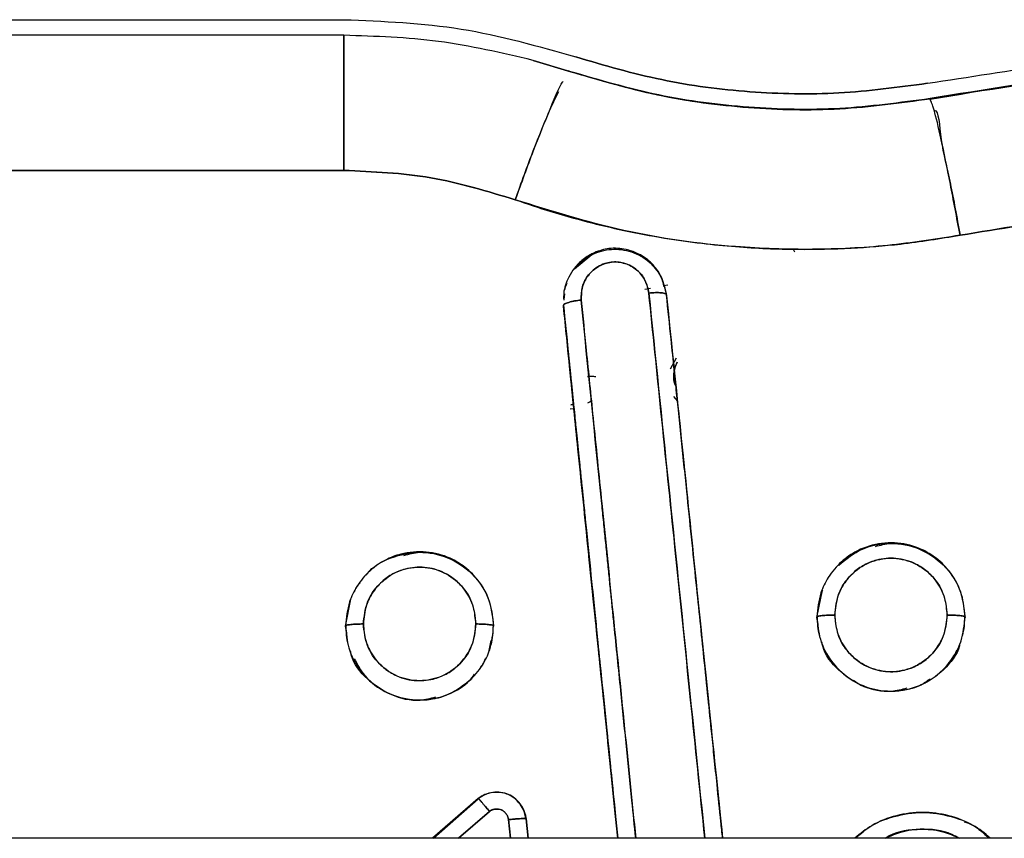
# Model space of a CAD drawing. Units: millimetres. Extents: x 15 to 205, y 5 to 292.
# Drawn here: x 108 to 109, y 155 to 155 of the extents above; entities that cross this region are included whole.
import ezdxf

# ---------------------------------------------------------------- set-up
doc = ezdxf.new("R2010")
doc.units = ezdxf.units.MM

msp = doc.modelspace()

# ---------------------------------------------------------------- linework, layer by layer
at = {"color": 7, "linetype": 'Continuous', "lineweight": 25}
for p, q in [((108.18209, 155.478), (108.53251, 155.478)), ((108.18209, 155.478), (108.53251, 155.478)), ((108.53251, 155.46748), (108.18938, 155.46748)), ((108.53251, 155.46748), (108.18938, 155.46748)), ((108.68587, 155.4428), (108.66034, 155.45053)), ((108.68589, 155.44287), (108.66034, 155.45053)), ((108.66035, 155.45053), (108.68587, 155.4428)), ((108.68589, 155.44287), (108.68408, 155.44341)), ((108.68587, 155.4428), (108.68589, 155.44287)), ((108.68587, 155.4428), (108.68589, 155.44287)), ((108.92848, 155.42473), (108.92854, 155.42439)), ((108.92848, 155.42473), (108.92854, 155.42439)), ((108.06462, 155.37622), (108.53251, 155.37622)), ((108.53251, 155.37622), (108.06462, 155.37622)), ((108.83607, 155.32305), (108.83688, 155.32116)), ((108.68844, 155.30981), (108.69859, 155.3183)), ((108.68134, 155.28905), (108.68171, 155.2929)), ((108.73961, 155.29645), (108.73595, 155.29572)), ((108.7514, 155.2988), (108.74846, 155.29821)), ((108.68129, 155.28856), (108.68166, 155.29242)), ((108.7505, 155.29218), (108.75051, 155.2915)), ((108.68091, 155.2845), (108.68091, 155.28509)), ((108.68091, 155.28509), (108.68091, 155.2845)), ((108.7571, 155.24936), (108.75294, 155.24206)), ((108.69707, 155.23702), (108.69808, 155.23699)), ((108.75516, 155.22352), (108.75785, 155.22045)), ((108.68751, 155.21528), (108.68547, 155.2149)), ((108.68581, 155.21783), (108.68769, 155.21822)), ((108.68769, 155.21819), (108.68581, 155.21783)), ((108.53371, 155.0683), (108.53737, 155.08665)), ((108.53371, 155.0683), (108.53737, 155.08665)), ((108.85211, 155.0743), (108.85577, 155.09267)), ((108.85211, 155.0743), (108.85577, 155.09267)), ((108.85211, 155.07463), (108.85211, 155.0743)), ((108.85211, 155.0743), (108.85211, 155.07463)), ((108.85301, 155.06981), (108.85211, 155.0743)), ((108.85301, 155.06981), (108.85211, 155.0743)), ((108.95211, 155.0743), (108.95211, 155.07463)), ((108.95211, 155.07463), (108.95211, 155.0743)), ((108.53458, 155.06392), (108.53371, 155.0683)), ((108.53458, 155.06392), (108.53371, 155.0683)), ((108.63181, 155.05873), (108.63023, 155.05077)), ((108.62331, 154.95197), (108.59236, 154.92513)), ((108.62331, 154.95197), (108.59236, 154.92513)), ((108.593, 154.92513), (108.62331, 154.9518)), ((108.593, 154.92513), (108.62331, 154.9518)), ((108.62331, 154.9518), (108.62331, 154.95197)), ((108.62331, 154.95197), (108.62331, 154.9518)), ((108.63087, 154.94329), (108.61004, 154.92513)), ((108.61004, 154.92513), (108.63087, 154.94329)), ((108.64505, 154.92513), (108.64377, 154.93773)), ((108.64377, 154.93773), (108.64505, 154.92513)), ((108.65705, 154.92513), (108.65571, 154.93835)), ((108.65571, 154.9382), (108.65571, 154.93835)), ((108.65705, 154.92513), (108.65571, 154.93835)), ((108.65571, 154.93835), (108.65571, 154.9382)), ((108.65571, 154.9382), (108.65704, 154.92513)), ((108.65571, 154.9382), (108.65704, 154.92513)), ((108.88145, 154.92799), (108.87759, 154.92513)), ((116.2934, 154.92513), (104.47096, 154.92513))]:
    msp.add_line(p, q, dxfattribs=at)
for points, knots in [([(108.53251, 155.478), (108.55912, 155.47693), (108.61235, 155.4748), (108.66356, 155.46015), (108.68917, 155.45282)], [0, 0, 0, 0, 0.5, 1, 1, 1, 1]), ([(108.53251, 155.478), (108.55912, 155.47693), (108.61235, 155.4748), (108.66356, 155.46015), (108.68917, 155.45282)], [0, 0, 0, 0, 0.5, 1, 1, 1, 1]), ([(108.92672, 155.43506), (108.98253, 155.44363), (109.09416, 155.46079), (109.26312, 155.47514), (109.37605, 155.47705), (109.43251, 155.478)], [0, 0, 0, 0, 0.333304, 0.6666825, 1, 1, 1, 1]), ([(108.92672, 155.43506), (108.98253, 155.44364), (109.09416, 155.46079), (109.26312, 155.47513), (109.37604, 155.47705), (109.43251, 155.478)], [0, 0, 0, 0, 0.333334, 0.666667, 1, 1, 1, 1]), ([(108.53251, 155.37622), (108.53251, 155.38815), (108.53251, 155.41199), (108.53251, 155.44056), (108.53251, 155.46112), (108.53251, 155.46536), (108.53251, 155.46748)], [0, 0, 0, 0, 0.250005, 0.499996, 0.750003, 1, 1, 1, 1]), ([(108.53251, 155.46748), (108.53251, 155.46542), (108.53251, 155.46121), (108.53251, 155.44047), (108.53251, 155.41154), (108.53251, 155.38778), (108.53251, 155.37622)], [0, 0, 0, 0, 0.245178, 0.50194, 0.757654, 1, 1, 1, 1]), ([(108.66034, 155.45053), (108.63915, 155.4555), (108.59709, 155.46537), (108.55392, 155.46678), (108.53251, 155.46748)], [0, 0, 0, 0, 0.504012, 1, 1, 1, 1]), ([(108.68917, 155.45282), (108.70844, 155.44721), (108.74696, 155.43597), (108.80678, 155.42832), (108.86707, 155.42699), (108.90683, 155.43237), (108.92672, 155.43506)], [0, 0, 0, 0, 0.25, 0.5, 0.749999, 1, 1, 1, 1]), ([(108.92672, 155.43506), (108.90683, 155.43237), (108.86707, 155.42699), (108.80678, 155.42832), (108.74696, 155.43597), (108.70844, 155.44721), (108.68917, 155.45282)], [0, 0, 0, 0, 0.250001, 0.5, 0.75, 1, 1, 1, 1]), ([(109.15002, 155.45414), (109.11296, 155.45028), (109.03884, 155.44254), (108.96527, 155.43066), (108.92848, 155.42473)], [0, 0, 0, 0, 0.5, 1, 1, 1, 1]), ([(109.15002, 155.45414), (109.11296, 155.45028), (109.03884, 155.44254), (108.96527, 155.43067), (108.92848, 155.42473)], [0, 0, 0, 0, 0.499999, 1, 1, 1, 1]), ([(108.92854, 155.42439), (108.96592, 155.43049), (109.03946, 155.44248), (109.11358, 155.4503), (109.15002, 155.45414)], [0, 0, 0, 0, 0.508336, 1, 1, 1, 1]), ([(109.15002, 155.45414), (109.11331, 155.45027), (109.03919, 155.44245), (108.96566, 155.43044), (108.92854, 155.42439)], [0, 0, 0, 0, 0.495285, 1, 1, 1, 1]), ([(108.92854, 155.42439), (108.90827, 155.4216), (108.86767, 155.41603), (108.80576, 155.4174), (108.74455, 155.42539), (108.70528, 155.43704), (108.68587, 155.4428)], [0, 0, 0, 0, 0.249343, 0.499513, 0.752611, 1, 1, 1, 1]), ([(108.92854, 155.42439), (108.90822, 155.4216), (108.86756, 155.41601), (108.80586, 155.41741), (108.7447, 155.42536), (108.70548, 155.43699), (108.68587, 155.4428)], [0, 0, 0, 0, 0.2500404, 0.500112, 0.7501183, 1, 1, 1, 1]), ([(108.68589, 155.44287), (108.70556, 155.43713), (108.7449, 155.42566), (108.80599, 155.41785), (108.86757, 155.41648), (108.90818, 155.42198), (108.92848, 155.42473)], [0, 0, 0, 0, 0.2499992, 0.499999, 0.7499999, 1, 1, 1, 1]), ([(108.92848, 155.42473), (108.90818, 155.42198), (108.86757, 155.41648), (108.80599, 155.41785), (108.7449, 155.42566), (108.70556, 155.43713), (108.68589, 155.44287)], [0, 0, 0, 0, 0.2500001, 0.500001, 0.7500008, 1, 1, 1, 1]), ([(108.64832, 155.35636), (108.65246, 155.3679), (108.66098, 155.3916), (108.67185, 155.41732), (108.67944, 155.43617), (108.68077, 155.43617), (108.68077, 155.43617)], [0, 0, 0, 0, 0.321469, 0.660698, 0.999949, 1, 1, 1, 1]), ([(108.67744, 155.42923), (108.6757, 155.42574), (108.67115, 155.41664), (108.6608, 155.39089), (108.6524, 155.36767), (108.64832, 155.35636)], [0, 0, 0, 0, 0.2427526, 0.6315287, 1, 1, 1, 1]), ([(108.94875, 155.33241), (108.94653, 155.34434), (108.94198, 155.36885), (108.93583, 155.39847), (108.93094, 155.41913), (108.92933, 155.42267), (108.92854, 155.42439)], [0, 0, 0, 0, 0.2432886, 0.5000417, 0.7567697, 1, 1, 1, 1]), ([(108.93128, 155.41683), (108.93128, 155.41683), (108.93451, 155.41683), (108.93491, 155.39645), (108.9422, 155.36932), (108.9466, 155.34449), (108.94875, 155.33241)], [0, 0, 0, 0, 0.0000209, 0.3392817, 0.6785369, 1, 1, 1, 1]), ([(108.53251, 155.37622), (108.55223, 155.37537), (108.59172, 155.37366), (108.62944, 155.36213), (108.64832, 155.35636)], [0, 0, 0, 0, 0.499394, 1, 1, 1, 1]), ([(108.64832, 155.35636), (108.62948, 155.36212), (108.59177, 155.37365), (108.55228, 155.37537), (108.53251, 155.37622)], [0, 0, 0, 0, 0.499381, 1, 1, 1, 1]), ([(108.94875, 155.33241), (109.00208, 155.34115), (109.10873, 155.35863), (109.27039, 155.37329), (109.37847, 155.37525), (109.43251, 155.37622)], [0, 0, 0, 0, 0.333477, 0.666781, 1, 1, 1, 1]), ([(109.43251, 155.37622), (109.37851, 155.37525), (109.27048, 155.37329), (109.10882, 155.35865), (109.00214, 155.34116), (108.94875, 155.33241)], [0, 0, 0, 0, 0.332997, 0.666175, 1, 1, 1, 1]), ([(108.94875, 155.33241), (108.93246, 155.32984), (108.89947, 155.32465), (108.84869, 155.3222), (108.78902, 155.3243), (108.72114, 155.33371), (108.67259, 155.34881), (108.64832, 155.35636)], [0, 0, 0, 0, 0.162253, 0.328597, 0.49923, 0.749567, 1, 1, 1, 1]), ([(108.64832, 155.35636), (108.65632, 155.35366), (108.67234, 155.34823), (108.69684, 155.3414), (108.72243, 155.33536), (108.74829, 155.3305), (108.77349, 155.32694), (108.80346, 155.32396), (108.83715, 155.32249), (108.87436, 155.32338), (108.91102, 155.32629), (108.93539, 155.33024), (108.94875, 155.33241)], [0, 0, 0, 0, 0.083321, 0.166824, 0.250496, 0.342282, 0.425741, 0.5009, 0.638538, 0.757088, 0.8669, 1, 1, 1, 1]), ([(108.7505, 155.29219), (108.74969, 155.29612), (108.74842, 155.30227), (108.74383, 155.30979), (108.73849, 155.31571), (108.73137, 155.32028), (108.72213, 155.32345), (108.71202, 155.32403), (108.70201, 155.32117), (108.6941, 155.31646), (108.68823, 155.31067), (108.68355, 155.30302), (108.68096, 155.29575), (108.68099, 155.29067), (108.681, 155.28941)], [0, 0, 0, 0, 0.114557, 0.179303, 0.250405, 0.341071, 0.416488, 0.525396, 0.62095, 0.706727, 0.784707, 0.853713, 0.963879, 1, 1, 1, 1]), ([(108.68844, 155.30981), (108.69171, 155.31302), (108.69816, 155.31937), (108.70934, 155.3229), (108.71837, 155.3231), (108.72519, 155.32186), (108.73175, 155.31932), (108.73779, 155.31551), (108.74286, 155.31043), (108.74809, 155.30268), (108.74955, 155.29592), (108.75051, 155.2915)], [0, 0, 0, 0, 0.165598, 0.326578, 0.407841, 0.490703, 0.575018, 0.661183, 0.748196, 0.835502, 1, 1, 1, 1]), ([(108.70543, 155.3213), (108.703, 155.32079), (108.69919, 155.32), (108.69649, 155.31733), (108.69551, 155.31637)], [0, 0, 0, 0, 0.637168, 1, 1, 1, 1]), ([(108.73856, 155.29341), (108.73797, 155.29615), (108.73674, 155.30187), (108.73204, 155.30806), (108.72667, 155.31176), (108.72207, 155.31361), (108.71745, 155.31447), (108.71306, 155.31439), (108.70848, 155.31331), (108.70396, 155.31119), (108.69983, 155.30807), (108.69593, 155.30336), (108.69294, 155.29674), (108.69288, 155.29132), (108.69285, 155.28863)], [0, 0, 0, 0, 0.116191, 0.242369, 0.310723, 0.384024, 0.444152, 0.502374, 0.562693, 0.635871, 0.705938, 0.774807, 0.88844, 1, 1, 1, 1]), ([(108.69285, 155.28863), (108.69292, 155.29166), (108.69307, 155.29773), (108.69739, 155.30601), (108.70334, 155.31099), (108.70891, 155.31343), (108.71335, 155.31444), (108.7179, 155.31443), (108.72384, 155.3132), (108.7307, 155.30959), (108.73657, 155.3023), (108.73789, 155.29639), (108.73856, 155.29341)], [0, 0, 0, 0, 0.1258034, 0.2517716, 0.3765532, 0.4394614, 0.5010271, 0.56212, 0.624613, 0.7489597, 0.8737005, 1, 1, 1, 1]), ([(108.73741, 155.31544), (108.73747, 155.3154), (108.73953, 155.31409), (108.74274, 155.31036), (108.747, 155.30463), (108.74807, 155.30002), (108.7486, 155.29778)], [0, 0, 0, 0, 0.01008, 0.339601, 0.6781, 1, 1, 1, 1]), ([(108.68316, 155.30005), (108.68271, 155.29933), (108.68188, 155.298), (108.68187, 155.29643), (108.68187, 155.29571)], [0, 0, 0, 0, 0.536323, 1, 1, 1, 1]), ([(108.68203, 155.29625), (108.68204, 155.29671), (108.68205, 155.29768), (108.68258, 155.29851), (108.68287, 155.29896)], [0, 0, 0, 0, 0.465258, 1, 1, 1, 1]), ([(108.68203, 155.29625), (108.68204, 155.29671), (108.68205, 155.29768), (108.68258, 155.29851), (108.68287, 155.29896)], [0, 0, 0, 0, 0.465258, 1, 1, 1, 1]), ([(108.7505, 155.29219), (108.75034, 155.29248), (108.75009, 155.29292), (108.7486, 155.29333), (108.74706, 155.29356), (108.74515, 155.29369), (108.74237, 155.29371), (108.74006, 155.29353), (108.73856, 155.29341)], [0, 0, 0, 0, 0.239466, 0.368379, 0.500001, 0.631619, 0.760535, 1, 1, 1, 1]), ([(108.73856, 155.29341), (108.74006, 155.29353), (108.74237, 155.29371), (108.74515, 155.29369), (108.74706, 155.29356), (108.7486, 155.29333), (108.75009, 155.29292), (108.75034, 155.29248), (108.7505, 155.29219)], [0, 0, 0, 0, 0.2392655, 0.3680935, 0.4997359, 0.6313659, 0.7603389, 1, 1, 1, 1]), ([(108.77636, 154.92513), (108.77316, 154.95632), (108.76641, 155.02213), (108.75654, 155.11832), (108.74713, 155.20996), (108.74129, 155.26684), (108.73856, 155.29341)], [0, 0, 0, 0, 0.252241, 0.532113, 0.781371, 1, 1, 1, 1]), ([(108.73856, 155.29341), (108.74296, 155.25047), (108.75178, 155.1646), (108.76441, 155.04156), (108.77262, 154.96154), (108.77636, 154.92513)], [0, 0, 0, 0, 0.352767, 0.705523, 1, 1, 1, 1]), ([(108.68091, 155.28509), (108.68106, 155.28541), (108.68131, 155.2859), (108.6828, 155.28659), (108.68434, 155.28712), (108.68626, 155.28761), (108.68904, 155.28818), (108.69135, 155.28845), (108.69285, 155.28863)], [0, 0, 0, 0, 0.239654, 0.368628, 0.500302, 0.631873, 0.760757, 1, 1, 1, 1]), ([(108.69285, 155.28863), (108.69134, 155.28845), (108.68903, 155.28817), (108.68625, 155.28761), (108.68434, 155.28712), (108.6828, 155.28659), (108.68131, 155.28589), (108.68106, 155.28541), (108.68091, 155.28509)], [0, 0, 0, 0, 0.2394562, 0.3683736, 0.5000088, 0.6316631, 0.7605667, 1, 1, 1, 1]), ([(108.69285, 155.28863), (108.69398, 155.27736), (108.69665, 155.2509), (108.7013, 155.20513), (108.70717, 155.14732), (108.71427, 155.07736), (108.72192, 155.00197), (108.7272, 154.94981), (108.7297, 154.92513)], [0, 0, 0, 0, 0.093978, 0.220738, 0.380293, 0.572638, 0.797768, 1, 1, 1, 1]), ([(108.7297, 154.92513), (108.72885, 154.93361), (108.72675, 154.9543), (108.72338, 154.98757), (108.71937, 155.0271), (108.71624, 155.05799), (108.714, 155.07999), (108.71288, 155.09109), (108.71172, 155.10251), (108.71053, 155.11425), (108.7093, 155.1263), (108.70805, 155.13867), (108.70252, 155.19304), (108.69747, 155.24293), (108.69285, 155.28863)], [0, 0, 0, 0, 0.069457, 0.169521, 0.272901, 0.393931, 0.423522, 0.454006, 0.485378, 0.517639, 0.550793, 0.584836, 0.619763, 1, 1, 1, 1]), ([(108.78837, 154.92513), (108.78798, 154.9289), (108.78673, 154.94103), (108.78486, 154.95915), (108.78281, 154.97901), (108.78081, 154.99843), (108.77848, 155.02094), (108.77588, 155.04617), (108.7732, 155.07211), (108.77039, 155.09933), (108.76737, 155.12867), (108.76398, 155.16152), (108.76103, 155.19009), (108.75862, 155.21348), (108.75706, 155.22862), (108.75541, 155.2446), (108.75326, 155.26539), (108.75152, 155.28224), (108.7505, 155.29219)], [0, 0, 0, 0, 0.030585, 0.098351, 0.147085, 0.1918, 0.25614, 0.330099, 0.397059, 0.467452, 0.552041, 0.636646, 0.73612, 0.78625, 0.828731, 0.860695, 0.917785, 1, 1, 1, 1]), ([(108.75051, 155.2915), (108.7505, 155.29162), (108.7505, 155.29184), (108.7505, 155.29207), (108.7505, 155.29218)], [0, 0, 0, 0, 0.499807, 1, 1, 1, 1]), ([(108.78837, 154.92513), (108.78798, 154.92887), (108.78673, 154.94097), (108.78487, 154.95907), (108.78282, 154.97895), (108.78081, 154.99841), (108.77848, 155.02094), (108.77588, 155.04616), (108.7732, 155.07211), (108.77039, 155.09933), (108.76737, 155.12867), (108.76398, 155.16152), (108.76103, 155.19009), (108.75862, 155.21346), (108.75706, 155.22854), (108.75542, 155.24447), (108.75327, 155.26526), (108.75153, 155.28218), (108.7505, 155.29218)], [0, 0, 0, 0, 0.030354, 0.098077, 0.14694, 0.191792, 0.256134, 0.330082, 0.397063, 0.467464, 0.552062, 0.636669, 0.73614, 0.786264, 0.828609, 0.860207, 0.917337, 1, 1, 1, 1]), ([(108.75051, 155.2915), (108.75324, 155.26503), (108.7591, 155.20836), (108.76854, 155.11705), (108.77841, 155.0214), (108.78517, 154.95602), (108.78836, 154.92513)], [0, 0, 0, 0, 0.218936, 0.468583, 0.748935, 1, 1, 1, 1]), ([(108.75051, 155.2915), (108.75492, 155.24872), (108.76376, 155.16316), (108.77641, 155.04076), (108.78463, 154.96122), (108.78835, 154.92513)], [0, 0, 0, 0, 0.353293, 0.70661, 1, 1, 1, 1]), ([(108.68091, 155.28509), (108.68268, 155.26754), (108.68825, 155.21248), (108.69643, 155.13255), (108.70689, 155.03011), (108.71349, 154.96528), (108.71758, 154.92513)], [0, 0, 0, 0, 0.147776, 0.463523, 0.667752, 1, 1, 1, 1]), ([(108.68091, 155.28509), (108.68196, 155.27466), (108.68385, 155.25595), (108.68638, 155.23103), (108.68826, 155.21255), (108.68942, 155.20118), (108.69003, 155.19515), (108.69048, 155.19076), (108.69108, 155.18485), (108.69197, 155.17621), (108.69306, 155.16553), (108.69431, 155.15321), (108.69534, 155.14315), (108.69611, 155.13568), (108.69667, 155.13018), (108.69823, 155.11487), (108.69983, 155.09922), (108.70174, 155.08048), (108.70341, 155.06415), (108.70609, 155.03795), (108.70977, 155.00185), (108.71371, 154.96315), (108.71643, 154.93646), (108.71759, 154.92513)], [0, 0, 0, 0, 0.087837, 0.157599, 0.209261, 0.242834, 0.252829, 0.259787, 0.27959, 0.302254, 0.332017, 0.368874, 0.405118, 0.415969, 0.431238, 0.450921, 0.543603, 0.561585, 0.606833, 0.679354, 0.779167, 0.906287, 1, 1, 1, 1]), ([(108.71757, 154.92513), (108.717, 154.93074), (108.71521, 154.94829), (108.71231, 154.97672), (108.70898, 155.00936), (108.70597, 155.03886), (108.70327, 155.06521), (108.7004, 155.09327), (108.69624, 155.13394), (108.69105, 155.18469), (108.6856, 155.23816), (108.68235, 155.2702), (108.68091, 155.2845)], [0, 0, 0, 0, 0.046468, 0.145431, 0.235763, 0.317466, 0.390533, 0.45497, 0.55117, 0.729783, 0.879395, 1, 1, 1, 1]), ([(108.71757, 154.92513), (108.71397, 154.96045), (108.70602, 155.03843), (108.69371, 155.15848), (108.68517, 155.2425), (108.68091, 155.2845)], [0, 0, 0, 0, 0.292805, 0.646515, 1, 1, 1, 1]), ([(108.7577, 155.24666), (108.7571, 155.24533), (108.75595, 155.24277), (108.75521, 155.2375), (108.7553, 155.23305), (108.75668, 155.23059), (108.75682, 155.23034)], [0, 0, 0, 0, 0.256476, 0.498106, 0.948882, 1, 1, 1, 1]), ([(108.75681, 155.23049), (108.75655, 155.23104), (108.75554, 155.23322), (108.75525, 155.23738), (108.75578, 155.24236), (108.75708, 155.24527), (108.7577, 155.24666)], [0, 0, 0, 0, 0.108657, 0.430281, 0.729314, 1, 1, 1, 1]), ([(108.70266, 155.23689), (108.7023, 155.2369), (108.70158, 155.23692), (108.69967, 155.23696), (108.69794, 155.237), (108.69707, 155.23702)], [0, 0, 0, 0, 0.333334, 0.666646, 1, 1, 1, 1]), ([(108.69969, 155.22111), (108.69945, 155.22075), (108.69883, 155.2198), (108.6978, 155.21931), (108.69715, 155.21901)], [0, 0, 0, 0, 0.3781622, 1, 1, 1, 1]), ([(108.95211, 155.07463), (108.95166, 155.07967), (108.95072, 155.09031), (108.94346, 155.10409), (108.93358, 155.11423), (108.92148, 155.12154), (108.90651, 155.12547), (108.89126, 155.12418), (108.8784, 155.11928), (108.86799, 155.11203), (108.85976, 155.10221), (108.85352, 155.08953), (108.85263, 155.08014), (108.85211, 155.07463)], [0, 0, 0, 0, 0.096586, 0.203544, 0.290975, 0.365216, 0.471576, 0.580729, 0.65138, 0.732577, 0.820548, 0.894633, 1, 1, 1, 1]), ([(108.86678, 155.10968), (108.87189, 155.11375), (108.88213, 155.1219), (108.90198, 155.12552), (108.92156, 155.12181), (108.93816, 155.1107), (108.94984, 155.09406), (108.95135, 155.08089), (108.95211, 155.0743)], [0, 0, 0, 0, 0.16546, 0.331162, 0.496951, 0.663714, 0.83158, 1, 1, 1, 1]), ([(108.89155, 155.12221), (108.89499, 155.12312), (108.90475, 155.12569), (108.92163, 155.12156), (108.93814, 155.11077), (108.94984, 155.09404), (108.95135, 155.08089), (108.95211, 155.0743)], [0, 0, 0, 0, 0.118861, 0.337275, 0.55697, 0.77812, 1, 1, 1, 1]), ([(108.63371, 155.06862), (108.63326, 155.07366), (108.63232, 155.0843), (108.62506, 155.09808), (108.61519, 155.10821), (108.60309, 155.11553), (108.58812, 155.11946), (108.57287, 155.11817), (108.56, 155.11327), (108.54959, 155.10603), (108.54136, 155.0962), (108.53512, 155.08351), (108.53423, 155.07413), (108.53371, 155.06862)], [0, 0, 0, 0, 0.096541, 0.203495, 0.290892, 0.365114, 0.471499, 0.580718, 0.651392, 0.732589, 0.820606, 0.894695, 1, 1, 1, 1]), ([(108.54775, 155.10275), (108.54795, 155.10306), (108.55169, 155.10877), (108.56439, 155.11534), (108.5834, 155.11968), (108.60321, 155.11577), (108.61975, 155.10471), (108.63144, 155.08805), (108.63295, 155.07489), (108.63371, 155.0683)], [0, 0, 0, 0, 0.009536, 0.173427, 0.337578, 0.501821, 0.667005, 0.83324, 1, 1, 1, 1]), ([(108.57315, 155.11621), (108.57659, 155.11712), (108.58635, 155.11969), (108.60323, 155.11556), (108.61975, 155.10476), (108.63144, 155.08804), (108.63295, 155.07489), (108.63371, 155.0683)], [0, 0, 0, 0, 0.118884, 0.337351, 0.55707, 0.778186, 1, 1, 1, 1]), ([(108.94011, 155.07592), (108.93978, 155.07971), (108.93908, 155.08785), (108.93383, 155.09798), (108.92672, 155.10561), (108.91775, 155.11157), (108.90581, 155.11494), (108.89357, 155.11385), (108.88384, 155.11001), (108.87615, 155.10448), (108.87007, 155.09727), (108.86524, 155.08757), (108.86453, 155.08027), (108.86411, 155.07592)], [0, 0, 0, 0, 0.094922, 0.204349, 0.278987, 0.355202, 0.471861, 0.581787, 0.656442, 0.731389, 0.817003, 0.891247, 1, 1, 1, 1]), ([(108.86411, 155.07592), (108.86467, 155.08093), (108.86581, 155.09092), (108.87454, 155.10366), (108.88708, 155.11228), (108.90211, 155.11528), (108.91714, 155.11227), (108.92968, 155.10366), (108.93842, 155.09092), (108.93954, 155.08093), (108.94011, 155.07592)], [0, 0, 0, 0, 0.125517, 0.250653, 0.375382, 0.500031, 0.624667, 0.7494, 0.874483, 1, 1, 1, 1]), ([(108.62171, 155.06989), (108.62138, 155.07367), (108.62068, 155.08181), (108.61543, 155.09194), (108.60833, 155.09956), (108.59936, 155.10552), (108.58742, 155.10889), (108.57518, 155.10781), (108.56545, 155.10397), (108.55775, 155.09844), (108.55167, 155.09122), (108.54684, 155.08153), (108.54613, 155.07423), (108.54571, 155.06989)], [0, 0, 0, 0, 0.0948583, 0.2042748, 0.2788938, 0.3551028, 0.471778, 0.5816766, 0.6564191, 0.7314319, 0.8170762, 0.891293, 1, 1, 1, 1]), ([(108.54571, 155.06989), (108.54627, 155.07489), (108.54741, 155.08488), (108.55614, 155.09763), (108.56868, 155.10624), (108.58371, 155.10924), (108.59874, 155.10623), (108.61127, 155.09762), (108.62002, 155.08488), (108.62114, 155.07489), (108.62171, 155.06989)], [0, 0, 0, 0, 0.125492, 0.250636, 0.375371, 0.500033, 0.624679, 0.749418, 0.874506, 1, 1, 1, 1]), ([(108.54357, 155.09775), (108.54261, 155.09674), (108.54081, 155.09485), (108.53988, 155.09241), (108.53945, 155.09128)], [0, 0, 0, 0, 0.534129, 1, 1, 1, 1]), ([(108.85577, 155.09267), (108.85524, 155.09172), (108.85441, 155.09022), (108.85423, 155.08852), (108.85416, 155.0879)], [0, 0, 0, 0, 0.634851, 1, 1, 1, 1]), ([(108.86411, 155.07592), (108.8626, 155.07591), (108.86028, 155.07588), (108.85748, 155.07572), (108.85556, 155.07555), (108.85401, 155.07534), (108.85251, 155.07504), (108.85227, 155.07479), (108.85211, 155.07463)], [0, 0, 0, 0, 0.239265, 0.368086, 0.499688, 0.631357, 0.760336, 1, 1, 1, 1]), ([(108.85211, 155.07463), (108.85227, 155.07479), (108.85251, 155.07504), (108.85401, 155.07534), (108.85556, 155.07555), (108.85748, 155.07572), (108.86028, 155.07588), (108.8626, 155.07591), (108.86411, 155.07592)], [0, 0, 0, 0, 0.239664, 0.368643, 0.500312, 0.631914, 0.760735, 1, 1, 1, 1]), ([(108.85211, 155.07463), (108.85256, 155.06957), (108.85351, 155.05892), (108.86077, 155.04515), (108.87059, 155.03506), (108.88256, 155.0278), (108.89749, 155.02379), (108.91282, 155.02502), (108.92583, 155.02997), (108.93629, 155.03728), (108.94453, 155.04714), (108.95072, 155.05981), (108.95159, 155.06915), (108.95211, 155.07463)], [0, 0, 0, 0, 0.096827, 0.204002, 0.29042, 0.363849, 0.469413, 0.580216, 0.651615, 0.733493, 0.821359, 0.895342, 1, 1, 1, 1]), ([(108.85229, 155.07485), (108.8523, 155.0727), (108.85232, 155.06841), (108.85324, 155.06421), (108.8537, 155.06212)], [0, 0, 0, 0, 0.501433, 1, 1, 1, 1]), ([(108.86411, 155.07592), (108.86444, 155.07212), (108.86515, 155.06398), (108.87041, 155.05386), (108.87747, 155.04629), (108.88635, 155.04039), (108.89807, 155.03703), (108.91026, 155.03797), (108.92016, 155.04173), (108.92813, 155.04743), (108.93426, 155.05477), (108.93902, 155.06445), (108.9397, 155.07163), (108.94011, 155.07592)], [0, 0, 0, 0, 0.095448, 0.204724, 0.27862, 0.353972, 0.469627, 0.576698, 0.654529, 0.732544, 0.819847, 0.892413, 1, 1, 1, 1]), ([(108.94011, 155.07592), (108.93955, 155.07092), (108.93843, 155.06094), (108.92967, 155.04821), (108.91712, 155.03961), (108.9021, 155.03662), (108.88709, 155.03962), (108.87454, 155.04821), (108.8658, 155.06095), (108.86467, 155.07093), (108.86411, 155.07592)], [0, 0, 0, 0, 0.125483, 0.250545, 0.375305, 0.500045, 0.624779, 0.749492, 0.874538, 1, 1, 1, 1]), ([(108.95211, 155.07463), (108.95194, 155.07479), (108.9517, 155.07504), (108.9502, 155.07534), (108.94865, 155.07555), (108.94673, 155.07572), (108.94393, 155.07588), (108.94161, 155.07591), (108.94011, 155.07592)], [0, 0, 0, 0, 0.239666, 0.368628, 0.500295, 0.63192, 0.760739, 1, 1, 1, 1]), ([(108.94011, 155.07592), (108.94161, 155.07591), (108.94393, 155.07588), (108.94673, 155.07572), (108.94865, 155.07555), (108.9502, 155.07534), (108.9517, 155.07504), (108.95194, 155.07479), (108.95211, 155.07463)], [0, 0, 0, 0, 0.239261, 0.36808, 0.499705, 0.631372, 0.760334, 1, 1, 1, 1]), ([(108.95052, 155.06213), (108.95098, 155.06422), (108.95189, 155.06841), (108.95191, 155.0727), (108.95192, 155.07485)], [0, 0, 0, 0, 0.498799, 1, 1, 1, 1]), ([(108.54571, 155.06989), (108.5442, 155.06987), (108.54188, 155.06985), (108.53908, 155.06968), (108.53716, 155.06952), (108.53561, 155.06932), (108.53411, 155.06902), (108.53387, 155.06878), (108.53371, 155.06862)], [0, 0, 0, 0, 0.239247, 0.368096, 0.499703, 0.631398, 0.760325, 1, 1, 1, 1]), ([(108.53371, 155.06862), (108.53387, 155.06878), (108.53411, 155.06902), (108.53561, 155.06932), (108.53716, 155.06952), (108.53908, 155.06968), (108.54188, 155.06985), (108.5442, 155.06987), (108.54571, 155.06989)], [0, 0, 0, 0, 0.239675, 0.368602, 0.500297, 0.631904, 0.760753, 1, 1, 1, 1]), ([(108.53371, 155.06862), (108.53416, 155.06356), (108.53511, 155.05291), (108.54237, 155.03914), (108.55219, 155.02906), (108.56415, 155.02179), (108.57908, 155.01778), (108.59442, 155.01901), (108.60743, 155.02396), (108.61789, 155.03127), (108.62613, 155.04114), (108.63232, 155.05381), (108.63319, 155.06315), (108.63371, 155.06862)], [0, 0, 0, 0, 0.096799, 0.203967, 0.29036, 0.363775, 0.46936, 0.580196, 0.651607, 0.733488, 0.82141, 0.895401, 1, 1, 1, 1]), ([(108.53371, 155.06862), (108.53371, 155.06857), (108.53371, 155.06846), (108.53371, 155.06836), (108.53371, 155.0683)], [0, 0, 0, 0, 0.499958, 1, 1, 1, 1]), ([(108.53371, 155.0683), (108.53371, 155.06836), (108.53371, 155.06846), (108.53371, 155.06857), (108.53371, 155.06862)], [0, 0, 0, 0, 0.500042, 1, 1, 1, 1]), ([(108.53389, 155.06884), (108.5339, 155.06668), (108.53393, 155.06236), (108.53486, 155.05814), (108.53532, 155.05604)], [0, 0, 0, 0, 0.5015362, 1, 1, 1, 1]), ([(108.54571, 155.06989), (108.54604, 155.06609), (108.54675, 155.05794), (108.55201, 155.04782), (108.55907, 155.04026), (108.56794, 155.03435), (108.57966, 155.031), (108.59185, 155.03193), (108.60175, 155.03569), (108.60973, 155.04139), (108.61586, 155.04873), (108.62062, 155.05841), (108.6213, 155.0656), (108.62171, 155.06989)], [0, 0, 0, 0, 0.095415, 0.204679, 0.278568, 0.353912, 0.469571, 0.576618, 0.654489, 0.732542, 0.819867, 0.892425, 1, 1, 1, 1]), ([(108.62171, 155.06989), (108.62115, 155.06489), (108.62003, 155.0549), (108.61127, 155.04217), (108.59872, 155.03358), (108.5837, 155.03058), (108.56869, 155.03358), (108.55614, 155.04217), (108.5474, 155.05491), (108.54627, 155.06489), (108.54571, 155.06989)], [0, 0, 0, 0, 0.1254908, 0.2505378, 0.3752919, 0.5000429, 0.6247793, 0.7495003, 0.8745319, 1, 1, 1, 1]), ([(108.63371, 155.06862), (108.63354, 155.06878), (108.6333, 155.06902), (108.6318, 155.06932), (108.63025, 155.06952), (108.62833, 155.06969), (108.62553, 155.06984), (108.62321, 155.06987), (108.62171, 155.06989)], [0, 0, 0, 0, 0.239684, 0.368614, 0.500314, 0.631926, 0.760773, 1, 1, 1, 1]), ([(108.62171, 155.06989), (108.62321, 155.06987), (108.62553, 155.06984), (108.62833, 155.06969), (108.63025, 155.06952), (108.6318, 155.06932), (108.6333, 155.06902), (108.63354, 155.06878), (108.63371, 155.06862)], [0, 0, 0, 0, 0.239227, 0.368074, 0.499686, 0.631386, 0.760316, 1, 1, 1, 1]), ([(108.6321, 155.05604), (108.63256, 155.05815), (108.63349, 155.06236), (108.63351, 155.06668), (108.63352, 155.06884)], [0, 0, 0, 0, 0.498884, 1, 1, 1, 1]), ([(108.63371, 155.0683), (108.63371, 155.06836), (108.63371, 155.06846), (108.63371, 155.06857), (108.63371, 155.06862)], [0, 0, 0, 0, 0.500042, 1, 1, 1, 1]), ([(108.63371, 155.06862), (108.63371, 155.06857), (108.63371, 155.06846), (108.63371, 155.06836), (108.63371, 155.0683)], [0, 0, 0, 0, 0.499958, 1, 1, 1, 1]), ([(108.91278, 155.02642), (108.90934, 155.02551), (108.89958, 155.02291), (108.88258, 155.02697), (108.86648, 155.03789), (108.85693, 155.04941), (108.85562, 155.05671), (108.85546, 155.05758)], [0, 0, 0, 0, 0.1473252, 0.4179304, 0.6897182, 0.9633161, 1, 1, 1, 1]), ([(108.94863, 155.05678), (108.94853, 155.05624), (108.94726, 155.04933), (108.93797, 155.03827), (108.92208, 155.02695), (108.9024, 155.02303), (108.88264, 155.02674), (108.86646, 155.03796), (108.85693, 155.0494), (108.85562, 155.05671), (108.85546, 155.05758)], [0, 0, 0, 0, 0.013649, 0.174191, 0.333881, 0.494357, 0.654828, 0.816001, 0.978246, 1, 1, 1, 1]), ([(108.59438, 155.02042), (108.59094, 155.01951), (108.58118, 155.01691), (108.56417, 155.02097), (108.54808, 155.03189), (108.53853, 155.0434), (108.53722, 155.0507), (108.53707, 155.05156)], [0, 0, 0, 0, 0.147369, 0.418059, 0.68989, 0.963488, 1, 1, 1, 1]), ([(108.61913, 155.03301), (108.61402, 155.02893), (108.60379, 155.02074), (108.58397, 155.01709), (108.56424, 155.02072), (108.54806, 155.03196), (108.53853, 155.0434), (108.53722, 155.0507), (108.53707, 155.05156)], [0, 0, 0, 0, 0.193402, 0.387767, 0.582136, 0.777325, 0.973783, 1, 1, 1, 1]), ([(108.53961, 155.04644), (108.54176, 155.04239), (108.54679, 155.03292), (108.56094, 155.02286), (108.57442, 155.01893), (108.58497, 155.01841), (108.59355, 155.01916), (108.60524, 155.0228), (108.61534, 155.02868), (108.61973, 155.03439), (108.6209, 155.03591)], [0, 0, 0, 0, 0.140188, 0.327971, 0.515266, 0.564904, 0.652743, 0.778376, 0.941043, 1, 1, 1, 1]), ([(108.9434, 155.0469), (108.94395, 155.04749), (108.94536, 155.04905), (108.94607, 155.05104), (108.94651, 155.05227)], [0, 0, 0, 0, 0.381919, 1, 1, 1, 1]), ([(108.625, 155.04089), (108.62555, 155.04149), (108.62697, 155.04304), (108.62767, 155.04503), (108.62811, 155.04626)], [0, 0, 0, 0, 0.38341, 1, 1, 1, 1]), ([(108.87684, 155.03203), (108.8778, 155.03126), (108.8835, 155.02667), (108.89288, 155.02502), (108.90337, 155.02439), (108.9119, 155.02526), (108.92126, 155.02759), (108.92661, 155.03146), (108.92863, 155.03292)], [0, 0, 0, 0, 0.066654, 0.398414, 0.486346, 0.641924, 0.864437, 1, 1, 1, 1]), ([(108.65552, 154.93818), (108.65506, 154.94043), (108.65423, 154.94441), (108.65062, 154.94978), (108.64645, 154.95345), (108.64143, 154.95563), (108.63624, 154.95643), (108.63111, 154.95577), (108.62659, 154.95412), (108.62441, 154.95257), (108.62325, 154.95174)], [0, 0, 0, 0, 0.159583, 0.282829, 0.448655, 0.542008, 0.66436, 0.812899, 0.900402, 1, 1, 1, 1]), ([(108.65571, 154.93835), (108.65568, 154.9386), (108.65544, 154.94066), (108.65418, 154.94466), (108.65132, 154.94909), (108.64775, 154.95252), (108.64368, 154.95503), (108.63858, 154.95636), (108.63317, 154.95627), (108.62787, 154.95499), (108.62485, 154.95299), (108.62331, 154.95197)], [0, 0, 0, 0, 0.017245, 0.145924, 0.290633, 0.383133, 0.492855, 0.623152, 0.747163, 0.870495, 1, 1, 1, 1]), ([(108.62794, 154.95466), (108.62788, 154.95464), (108.62616, 154.95416), (108.62471, 154.95305), (108.62331, 154.95197)], [0, 0, 0, 0, 0.034072, 1, 1, 1, 1]), ([(108.62331, 154.95197), (108.62341, 154.95192), (108.62358, 154.95184), (108.62458, 154.95075), (108.62559, 154.94961), (108.62682, 154.94818), (108.62854, 154.94613), (108.62996, 154.94441), (108.63087, 154.94329)], [0, 0, 0, 0, 0.250177, 0.38212, 0.514762, 0.645201, 0.770979, 1, 1, 1, 1]), ([(108.63087, 154.94329), (108.62991, 154.94446), (108.62845, 154.94625), (108.62668, 154.94834), (108.62547, 154.94975), (108.6245, 154.95085), (108.62355, 154.95186), (108.6234, 154.95193), (108.62331, 154.95197)], [0, 0, 0, 0, 0.239434, 0.368355, 0.499971, 0.631639, 0.7606, 1, 1, 1, 1]), ([(108.65168, 154.94804), (108.65147, 154.94844), (108.65116, 154.94907), (108.65065, 154.94953), (108.65047, 154.94969)], [0, 0, 0, 0, 0.654985, 1, 1, 1, 1]), ([(108.65168, 154.94804), (108.6518, 154.94791), (108.65274, 154.94692), (108.65327, 154.94563), (108.65373, 154.94451)], [0, 0, 0, 0, 0.12743, 1, 1, 1, 1]), ([(108.65168, 154.94804), (108.6518, 154.94791), (108.65274, 154.94692), (108.65327, 154.94563), (108.65373, 154.94451)], [0, 0, 0, 0, 0.12743, 1, 1, 1, 1]), ([(108.64377, 154.93773), (108.64363, 154.93839), (108.64333, 154.9398), (108.6422, 154.9417), (108.64074, 154.9433), (108.63902, 154.94447), (108.63699, 154.94496), (108.63481, 154.94493), (108.63265, 154.94442), (108.63143, 154.94365), (108.63087, 154.94329)], [0, 0, 0, 0, 0.118095, 0.252981, 0.384309, 0.499332, 0.614685, 0.746239, 0.883276, 1, 1, 1, 1]), ([(108.63087, 154.94329), (108.63141, 154.94364), (108.63259, 154.9444), (108.63473, 154.94491), (108.6369, 154.94497), (108.63895, 154.9445), (108.64071, 154.94334), (108.64219, 154.94172), (108.64333, 154.93979), (108.64363, 154.93838), (108.64377, 154.93773)], [0, 0, 0, 0, 0.113232, 0.247388, 0.380853, 0.495688, 0.61183, 0.746691, 0.882956, 1, 1, 1, 1]), ([(108.65571, 154.93835), (108.65568, 154.93854), (108.65562, 154.9391), (108.65536, 154.9407), (108.65488, 154.94204), (108.65452, 154.94303)], [0, 0, 0, 0, 0.1180579, 0.3478109, 1, 1, 1, 1]), ([(108.9692, 154.92513), (108.96546, 154.92821), (108.95712, 154.93507), (108.94124, 154.94104), (108.92347, 154.94346), (108.90568, 154.94106), (108.88975, 154.93511), (108.88137, 154.92823), (108.8776, 154.92513)], [0, 0, 0, 0, 0.144453, 0.321855, 0.499357, 0.676839, 0.854584, 1, 1, 1, 1]), ([(108.8783, 154.92513), (108.88093, 154.92754), (108.88833, 154.93433), (108.90405, 154.94053), (108.92343, 154.94349), (108.94285, 154.94054), (108.95853, 154.93429), (108.96593, 154.92751), (108.96853, 154.92513)], [0, 0, 0, 0, 0.107655, 0.30336, 0.500277, 0.696853, 0.89364, 1, 1, 1, 1]), ([(108.65571, 154.93835), (108.65561, 154.93841), (108.65538, 154.93852), (108.65367, 154.9385), (108.65141, 154.93839), (108.64914, 154.93823), (108.64654, 154.93801), (108.64469, 154.93783), (108.64377, 154.93773)], [0, 0, 0, 0, 0.185049, 0.422418, 0.559136, 0.703853, 0.85239, 1, 1, 1, 1]), ([(108.64377, 154.93773), (108.64496, 154.93785), (108.64764, 154.93812), (108.65083, 154.93836), (108.65313, 154.93849), (108.65456, 154.93852), (108.65552, 154.93848), (108.65564, 154.9384), (108.65571, 154.93835)], [0, 0, 0, 0, 0.190938, 0.429007, 0.564462, 0.707343, 0.853942, 1, 1, 1, 1]), ([(108.96921, 154.92513), (108.96549, 154.92844), (108.96026, 154.93308), (108.95373, 154.9354), (108.95185, 154.93607)], [0, 0, 0, 0, 0.711494, 1, 1, 1, 1]), ([(108.8983, 154.92513), (108.90174, 154.92671), (108.90968, 154.93034), (108.92341, 154.93174), (108.93713, 154.93035), (108.94506, 154.92671), (108.9485, 154.92513)], [0, 0, 0, 0, 0.217021, 0.500132, 0.78309, 1, 1, 1, 1]), ([(108.948, 154.92513), (108.94643, 154.92605), (108.93857, 154.93062), (108.92191, 154.932), (108.90612, 154.92996), (108.89919, 154.92568), (108.89831, 154.92513)], [0, 0, 0, 0, 0.1057, 0.527268, 0.939838, 1, 1, 1, 1])]:
    msp.add_open_spline(points, degree=3, knots=knots, dxfattribs=at)

doc.saveas('drawing.dxf')
